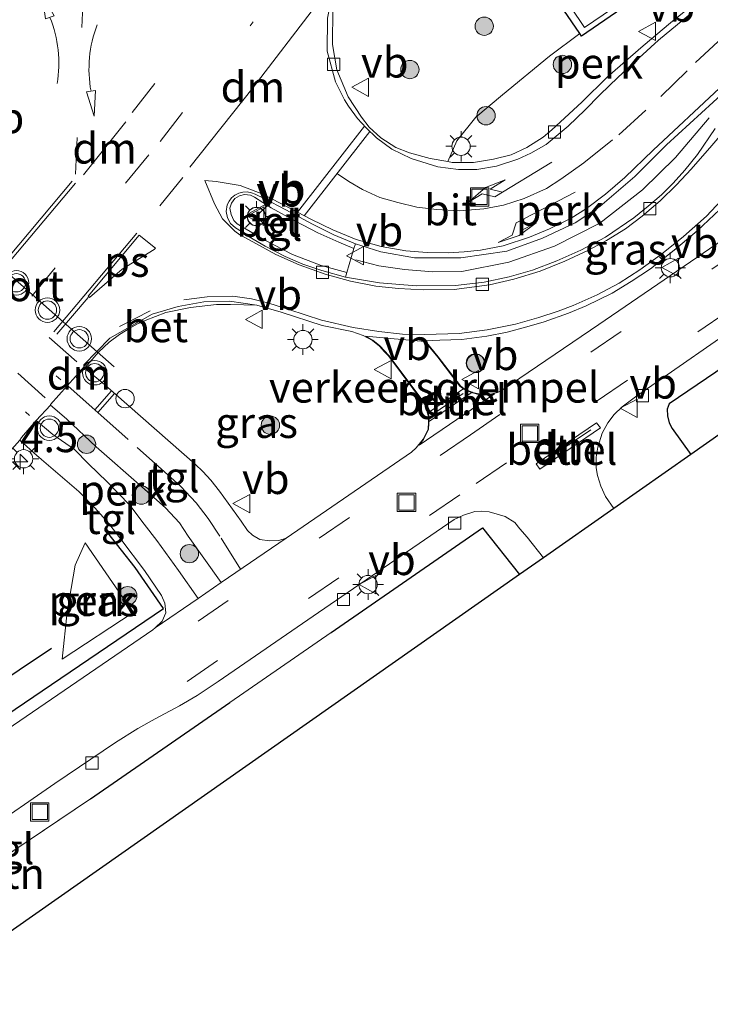
# Model space of a CAD drawing. Units: metres. Extents: x 140000 to 150003, y 406248 to 412500.
# Drawn here: x 148021 to 148078, y 407390 to 407471 of the extents above; entities that cross this region are included whole.
import ezdxf
from ezdxf.enums import TextEntityAlignment as Align

# ---------------------------------------------------------------- set-up
doc = ezdxf.new("R2010")
doc.units = ezdxf.units.M
doc.linetypes.add('IE-TERREINAFSCHEIDING', pattern=[10, 8, -2])
doc.linetypes.add('VW-3-9_STREEP', pattern=[12, 3, -9])
doc.layers.get('0').update_dxf_attribs({"lineweight": 25})
for name, color, linetype, lineweight in [('B-ME-AL-OVERIG-GV-B6', 7, 'BV-GELEIDERAIL', 18), ('B-ME-AL-OVERIG-S-B1', 7, 'Continuous', 18), ('B-ME-AM-KILOMETR-S-B1', 7, 'Continuous', 18), ('B-ME-GR-BOOM-S-B1', 93, 'Continuous', 18), ('B-ME-IE-GRASLAND-GV-B6', 93, 'Continuous', 18), ('B-ME-IE-GRONDWERKLIJN-GROND_INGERICHT-GV-B6', 253, 'Continuous', 18), ('B-ME-IE-INRICHTINGSELEMENT-S-B1', 253, 'Continuous', 18), ('B-ME-IE-MEUBILAIR_WEGMEUBILAIR-LICHTMAST-S-B1', 8, 'Continuous', 18), ('B-ME-IE-TERREINAFSCHEIDING-DOORGANG-L-B1', 8, 'IE-TERREINAFSCHEIDING-KUNSTMATIG-OPEN', 18), ('B-ME-IE-TERREINAFSCHEIDING-RASTERHEKWERK-L-B1', 8, 'IE-TERREINAFSCHEIDING', 18), ('B-ME-VH-DREMPEL-GV-B6', 8, 'Continuous', 18), ('B-ME-VH-VERH_SOORT-BETON-OVERIG-GV-B6', 8, 'IE-TERREINAFSCHEIDING-NATUURLIJK-HOUTWAL', 18), ('B-ME-VH-VERH_SOORT-BITUMEN-GV-B6', 8, 'IE-TERREINAFSCHEIDING-NATUURLIJK-HOUTWAL', 18), ('B-ME-VH-VERH_SOORT-GV-B6', 8, 'Continuous', 18), ('B-ME-VH-VERH_SOORT-KLINKERS-GV-B6', 8, 'IE-TERREINAFSCHEIDING-NATUURLIJK-HOUTWAL', 18), ('B-ME-VH-VERH_SOORT-TEGELS-GV-B6', 8, 'Continuous', 18), ('B-ME-VV-KOLK-S-B1', 8, 'Continuous', 18), ('B-ME-VW-MARKERING-39STREEP-015-L-B1', 255, 'VW-3-9_STREEP', 18), ('B-ME-VW-MARKERING-DRIEHOEK-L-B1', 7, 'VW-HAAIETAND70-R-B', 18), ('B-ME-VW-MARKERING-PIJLLI750-S-B1', 7, 'Continuous', 18), ('B-ME-VW-MARKERING-PIJLRE750-S-B1', 7, 'Continuous', 18), ('B-ME-VW-MARKERING-PIJLVERDRIJF750-S-B1', 7, 'Continuous', 18), ('B-ME-VW-MARKERING-STREEP-015-L-B1', 7, 'Continuous', 18), ('B-ME-VW-MARKERING-VLAKMARK-GV-B6', 7, 'Continuous', 18), ('B-ME-VW-MEUBILAIR_WEGMEUBILAIR-PORTAAL-L-B1', 8, 'Continuous', 18), ('B-ME-VW-MEUBILAIR_WEGMEUBILAIR-RONA-S-B1', 8, 'Continuous', 18), ('B-ME-VW-MEUBILAIR_WEGMEUBILAIR-VERKEERSBORD-S-B1', 8, 'Continuous', 18), ('B-ME-VW-MEUBILAIR_WEGMEUBILAIR-VERKEERSLICHT-S-B1', 13, 'Continuous', 18)]:
    doc.layers.add(name, color=color, linetype=linetype, lineweight=lineweight)
for name, color, linetype in [('B-ME-GR-BOMENRIJ-L-B1', 10, 'Continuous'), ('B-ME-IE-TERREINAFSCHEIDING-HAAG-L-B1', 10, 'Continuous'), ('B-ME-KG-KADASTRAAL-OPNAMEDTMGRENS-L-B1', 10, 'Continuous')]:
    doc.layers.add(name, color=color, linetype=linetype)
doc.styles.add('NLCS-ISO', font='NLCS-ISO.TTF')
doc.linetypes.add('BV-GELEIDERAIL', pattern='A,10,-3,[108,NLCS.SHX,S=1,R=0,X=0,Y=0],-3', length=16)
doc.linetypes.add('IE-TERREINAFSCHEIDING-KUNSTMATIG-OPEN', pattern='A,7,-1.5,[67,NLCS.SHX,S=0.75,R=0,X=0,Y=0],-1.5', length=10)
doc.linetypes.add('IE-TERREINAFSCHEIDING-NATUURLIJK-HOUTWAL', pattern='A,7,-1.5,[67,NLCS.SHX,S=0.75,R=45,X=0,Y=0],-1.5,7,-1.5,[70,NLCS.SHX,S=0.75,R=0,X=0,Y=0],-1.5', length=20)
doc.linetypes.add('VW-HAAIETAND70-R-B', pattern='A,0,-0.5,[153,NLCS.SHX,S=1,R=180,X=-0.375,Y=0],-0.5', length=1)

# ---------------------------------------------------------------- blocks, each defined once
blk = doc.blocks.new('hecto')
for p, q in [((0, 0.625), (-0.625, 0)), ((0, -0.625), (0, 0.625)), ((-0.625, 0), (0.625, 0)), ((0.625, 0), (0, -0.625))]:
    blk.add_line(p, q)
blk = doc.blocks.new('pijlvl')
for p, q in [((5.368, 0.366, 0.1), (7.451, 0.447, 0.1)), ((5.532, -0.366, 0.1), (5.368, 0.366, 0.1)), ((5.45, 0, 0.1), (5.45, 0, 0.1)), ((5.45, 0, 0.1), (5.45, 0, 0.1)), ((7.451, 0.447, 0.1), (5.532, -0.366, 0.1))]:
    blk.add_line(p, q)
blk.add_arc((2.725, 9.685, 0.1), 10.061, 254.28528, 285.71472)
blk = doc.blocks.new('pijll')
for p, q in [((5.7, 1.05, 0.1), (4, 0.75, 0.1)), ((7.5, 0.75, 0.1), (5.7, 1.05, 0.1)), ((0, 0, 0.1), (5.45, 0, 0.1)), ((4, 0.75, 0.1), (5.45, 0.75, 0.1)), ((5.45, 0.75, 0.1), (4.7, 0, 0.1)), ((6.2, 0.75, 0.1), (5.45, 0, 0.1)), ((7.5, 0.75, 0.1), (6.2, 0.75, 0.1))]:
    blk.add_line(p, q)
blk = doc.blocks.new('pijlr')
for p, q in [((0, 0, 0.1), (5.45, 0, 0.1)), ((5.45, -0.75, 0.1), (4.7, 0, 0.1)), ((6.2, -0.75, 0.1), (5.45, 0, 0.1)), ((4, -0.75, 0.1), (5.45, -0.75, 0.1)), ((5.7, -1.05, 0.1), (4, -0.75, 0.1)), ((7.5, -0.75, 0.1), (5.7, -1.05, 0.1)), ((7.5, -0.75, 0.1), (6.2, -0.75, 0.1))]:
    blk.add_line(p, q)
blk = doc.blocks.new('boom')
h = blk.add_hatch(color=256)
edge = h.paths.add_edge_path()
edge.add_arc((0, 0), 0.75, 0, 360)
blk.add_circle((0, 0), 0.75)
blk = doc.blocks.new('verkeerslicht')
for radius in [1, 0.75]:
    blk.add_circle((0, 0), radius)
blk = doc.blocks.new('lantaarnpaal')
for p, q in [((-0.884, 0.884), (-0.53, 0.53)), ((0, 0.75), (0, 1.25)), ((0.53, 0.53), (0.884, 0.884)), ((-0.75, 0), (-1.25, 0)), ((0.75, 0), (1.25, 0)), ((-0.53, -0.53), (-0.884, -0.884)), ((0, -0.75), (0, -1.25)), ((0.53, -0.53), (0.884, -0.884))]:
    blk.add_line(p, q)
blk.add_circle((0, 0), 0.75)
blk = doc.blocks.new('dtb')
blk.add_circle((0, 0), 0.75)
blk = doc.blocks.new('kolk')
blk.add_lwpolyline([(-0.5, -0.5), (0.5, -0.5), (0.5, 0.5), (-0.5, 0.5)], close=True)
blk = doc.blocks.new('put')
for p, q in [((0.75, 0.75), (-0.75, 0.75)), ((-0.75, 0.75), (-0.75, -0.75)), ((0.75, -0.75), (0.75, 0.75)), ((-0.75, -0.75), (0.75, -0.75))]:
    blk.add_line(p, q)
blk.add_lwpolyline([(-0.625, 0.625), (0.625, 0.625), (0.625, -0.625), (-0.625, -0.625)], close=True)
blk = doc.blocks.new('verkeersbord')
for p, q in [((0, 0.75), (-0.75, -0.625)), ((0.75, -0.625), (0, 0.75)), ((-0.75, -0.625), (0.75, -0.625))]:
    blk.add_line(p, q)
blk = doc.blocks.new('wegwijzer')
for q in [(-0.53, -0.53), (0, 0.75), (0.53, -0.53)]:
    blk.add_line((0, 0), q)
blk.add_circle((0, 0), 0.75)

msp = doc.modelspace()

# ---------------------------------------------------------------- linework, layer by layer
at = {"layer": 'B-ME-AL-OVERIG-GV-B6'}
for points in [[(148074.372, 407493.34, 5.957), (148074.092, 407492.448, 5.899), (148059.208, 407482.229, 6.033), (148067.357, 407470.084, 6.041), (148082.385, 407480.32, 5.952), (148082.651, 407480.052, 5.998), (148067.132, 407469.372, 6.074), (148066.979, 407469.596, 6.077), (148058.3, 407482.291, 6.219), (148064.606, 407486.626, 6.116), (148074.372, 407493.34, 5.957)], [(148076.456, 407472.137, 5.988), (148074.404, 407470.465, 6), (148072.159, 407468.588, 6), (148069.242, 407466.044, 5.979), (148067.137, 407463.977, 5.992), (148064.695, 407461.709, 6.021), (148063.988, 407461.121, 6), (148062.639, 407460.276, 6.008), (148061.368, 407459.685, 6.049), (148059.928, 407459.336, 6.07), (148058.292, 407459.065, 6.099), (148056.535, 407459.059, 6.107), (148056.181, 407459.123, 6.113), (148056.928, 407460.832, 6.19), (148058.491, 407462.759, 6.219), (148060.673, 407464.589, 6.194), (148064.516, 407467.747, 6.128), (148066.979, 407469.596, 6.077), (148067.132, 407469.372, 6.074), (148082.651, 407480.052, 5.998)], [(148047.936, 407450.046, 6.408), (148048.523, 407452.012, 6.411), (148048.639, 407452.4, 6.252), (148050.723, 407451.746, 6.252), (148053.482, 407451.27, 6.26), (148057.267, 407451.253, 6.244), (148061.01, 407451.816, 6.215), (148063.935, 407452.867, 6.19), (148066.609, 407454.119, 6.165), (148068.608, 407455.455, 6.14), (148071.471, 407457.912, 6.128), (148074.064, 407460.492, 6.132), (148078.848, 407464.861, 6.074)], [(148078.046, 407461.821, 6.111), (148076.595, 407459.712, 6.12), (148075.568, 407458.414, 6.12), (148074.601, 407457.356, 6.12), (148073.673, 407456.414, 6.116), (148072.578, 407455.487, 6.116), (148071.395, 407454.541, 6.14), (148069.08, 407452.957, 6.144), (148067.065, 407451.889, 6.157), (148065.113, 407451.01, 6.165), (148063.115, 407450.256, 6.165), (148061.21, 407449.714, 6.202), (148059.17, 407449.269, 6.194), (148056.816, 407449.007, 6.235), (148053.594, 407448.961, 6.235), (148050.61, 407449.223, 6.272), (148047.828, 407449.684, 6.272), (148047.936, 407450.046, 6.408)], [(148025.019, 407438.097, 6.503), (148027.438, 407435.806, 6.281), (148031.17, 407432.546, 6.157), (148033.113, 407430.827, 6.074), (148034.258, 407429.598, 6.033), (148034.976, 407428.497, 6.033), (148037.666, 407424.709, 5.88), (148035.782, 407423.414, 5.866), (148034.181, 407425.698, 5.913), (148032.408, 407428.149, 6.045), (148031.376, 407429.498, 6.087), (148030.189, 407431.041, 6.149), (148028.338, 407432.933, 6.239), (148026.813, 407434.426, 6.264), (148025.685, 407435.586, 6.285), (148023.907, 407436.813, 6.509), (148022.551, 407437.96, 6.602), (148023.7, 407439.21, 6.587), (148025.019, 407438.097, 6.503)], [(148030.47, 407422.27, 5.975), (148024.665, 407418.452, 5.971), (148025.081, 407422.323, 6.025), (148025.724, 407426.124, 6.078), (148026.533, 407427.968, 6.111), (148030.47, 407422.27, 5.975)]]:
    msp.add_polyline3d(points, dxfattribs=at)
at = {"layer": 'B-ME-GR-BOMENRIJ-L-B1'}
msp.add_polyline3d([(148023.791, 407419.312, 5.954), (148013.274, 407412.289, 5.954), (148000.056, 407403.014, 5.967)], dxfattribs=at)
at = {"layer": 'B-ME-IE-GRASLAND-GV-B6'}
for points in [[(148058.3, 407482.291, 6.219), (148066.979, 407469.596, 6.077), (148064.516, 407467.747, 6.128), (148060.673, 407464.589, 6.194), (148058.491, 407462.759, 6.219), (148056.928, 407460.832, 6.19), (148056.181, 407459.123, 6.113), (148054.762, 407459.378, 6.136), (148053.062, 407459.851, 6.132), (148051.955, 407460.284, 6.144), (148050.711, 407461.061, 6.149), (148049.751, 407461.936, 6.165), (148049.148, 407462.764, 6.182), (148048.054, 407464.433, 6.34), (148047.126, 407466.634, 6.398), (148046.765, 407468.704, 6.436), (148046.785, 407471.579, 6.438)], [(148079.21, 407453.1, 6.037), (148068.55, 407445.819, 6.041), (148060.644, 407440.435, 6.091), (148060.26, 407440.249, 6.082), (148059.681, 407440.103, 6.107), (148059.233, 407440.094, 6.128), (148058.738, 407440.131, 6.165), (148058.22, 407440.26, 6.198), (148058.182, 407440.275, 6.201), (148057.838, 407440.411, 6.227), (148057.529, 407440.562, 6.235), (148057.493, 407440.589, 6.24), (148057.222, 407440.795, 6.281), (148055.41, 407443.161, 6.339), (148054.345, 407444.467, 6.359), (148055.535, 407444.537, 6.38), (148057.331, 407444.593, 6.347), (148059.38, 407444.866, 6.339), (148061.056, 407445.182, 6.334), (148062.659, 407445.62, 6.314), (148064.076, 407446.031, 6.322), (148066.047, 407446.74, 6.31), (148067.501, 407447.335, 6.297), (148069.627, 407448.382, 6.285), (148071.171, 407449.31, 6.264), (148072.762, 407450.364, 6.252), (148074.833, 407451.993, 6.239), (148076.574, 407453.457, 6.186), (148078.429, 407455.214, 6.173)], [(148040.58, 407447.385, 6.322), (148042.569, 407446.826, 6.326), (148045.922, 407445.715, 6.347), (148048.338, 407445.246, 6.322), (148049.275, 407444.92, 6.33), (148050.036, 407444.49, 6.326), (148050.601, 407444.039, 6.372), (148051.008, 407443.578, 6.4), (148051.34, 407443.246, 6.425), (148054.381, 407439.185, 6.211), (148054.539, 407438.567, 6.192), (148054.621, 407438.248, 6.182), (148054.603, 407437.848, 6.148), (148054.575, 407437.23, 6.095), (148054.174, 407436.437, 6.041), (148053.595, 407435.716, 6.008), (148053.215, 407435.38, 5.996), (148042.967, 407428.351, 5.921), (148042.388, 407428.141, 5.938), (148041.603, 407428.116, 5.942), (148040.83, 407428.237, 5.95), (148040.231, 407428.574, 5.95), (148039.813, 407428.966, 5.954), (148039.299, 407429.73, 6.045), (148037.518, 407432.194, 6.103), (148036.83, 407433.074, 6.116), (148036.167, 407433.794, 6.116), (148035.546, 407434.392, 6.157), (148027.948, 407441.069, 6.486), (148026.503, 407442.251, 6.362), (148026.92, 407442.74, 6.438), (148027.637, 407443.559, 6.442), (148028.509, 407444.358, 6.442), (148029.351, 407444.984, 6.442), (148030.199, 407445.51, 6.442), (148030.832, 407445.858, 6.446), (148031.443, 407446.13, 6.446), (148033.147, 407446.787, 6.425), (148035.167, 407447.202, 6.429), (148037.291, 407447.447, 6.429), (148038.437, 407447.437, 6.429), (148040.58, 407447.385, 6.322)], [(147870.671, 407304.538, 6.371), (147885.912, 407316.348, 6.41), (147901.666, 407329.022, 6.451), (147917.128, 407341.768, 6.428), (147932.147, 407354.36, 6.433), (147942.646, 407363.15, 6.461), (147949.779, 407368.96, 6.509), (147959.554, 407376.499, 6.561), (147969.682, 407384.066, 6.606), (147975.235, 407388.353, 6.624), (147983.747, 407396.436, 6.631), (147994.043, 407406.706, 6.636), (148002.453, 407415.458, 6.641), (148010.208, 407424.045, 6.628), (148021.21, 407436.363, 6.618), (148022.606, 407435.096, 6.501)], [(148022.606, 407435.096, 6.501), (148026.028, 407432.142, 6.248), (148027.324, 407430.816, 6.182), (148028.468, 407429.551, 6.14), (148029.456, 407428.266, 6.078), (148031.397, 407425.688, 5.959), (148032.783, 407423.649, 5.942), (148033.064, 407423.014, 5.893), (148033.132, 407422.244, 5.851), (148032.845, 407421.568, 5.847), (148032.276, 407421.005, 5.839), (148032.081, 407420.837, 5.826), (148012.383, 407407.396, 5.736), (147989.797, 407391.921, 5.756), (147969.421, 407377.885, 5.694), (147961.96, 407372.644, 5.888), (147954.29, 407367.025, 5.744), (147946.64, 407361.125, 5.752), (147938.885, 407355.302, 5.76), (147931.552, 407349.62, 5.806), (147920.784, 407340.953, 5.793), (147905.578, 407328.423, 5.806), (147889.215, 407315.12, 5.822), (147863.409, 407294.589, 5.785)], [(148030.47, 407422.27, 5.975), (148026.533, 407427.968, 6.111), (148025.724, 407426.124, 6.078), (148025.081, 407422.323, 6.025), (148024.665, 407418.452, 5.971), (148030.47, 407422.27, 5.975)]]:
    msp.add_polyline3d(points, dxfattribs=at)
at = {"layer": 'B-ME-IE-GRONDWERKLIJN-GROND_INGERICHT-GV-B6'}
for points in [[(148102.407, 407453.678, 5.825), (148076.066, 407435.193, 5.984), (148074.52, 407437.319, 5.988), (148074.288, 407437.771, 5.988), (148074.139, 407438.353, 5.992), (148074.127, 407438.892, 5.992), (148074.296, 407439.319, 5.992), (148084.972, 407446.57, 5.971), (148086.949, 407447.916, 5.971), (148090.993, 407450.651, 5.971), (148093.302, 407452.249, 5.954), (148096.421, 407454.463, 5.917), (148102.407, 407453.678, 5.825)], [(148062.053, 407425.359, 5.965), (148019.107, 407395.266, 6.103), (147986.411, 407372.304, 5.897), (147978.146, 407366.479, 5.81), (147974.929, 407371.263, 5.818), (148000.452, 407388.855, 5.818), (148007.25, 407393.612, 5.769), (148019.024, 407401.687, 5.818), (148026.974, 407407.043, 5.818), (148038.373, 407414.898, 5.773), (148046.653, 407420.627, 5.81), (148059.038, 407429.195, 5.996), (148062.053, 407425.359, 5.965)]]:
    msp.add_polyline3d(points, dxfattribs=at)
at = {"layer": 'B-ME-IE-TERREINAFSCHEIDING-DOORGANG-L-B1'}
for p, q in [((148038.373, 407414.898, 5.773), (148046.653, 407420.627, 5.81)), ((148019.024, 407401.687, 5.818), (148026.974, 407407.043, 5.818))]:
    msp.add_line(p, q, dxfattribs=at)
at = {"layer": 'B-ME-IE-TERREINAFSCHEIDING-HAAG-L-B1'}
msp.add_line((148026.974, 407407.043, 5.818), (148038.373, 407414.898, 5.773), dxfattribs=at)
for points in [[(148066.979, 407469.596, 6.077), (148058.3, 407482.291, 6.219), (148064.606, 407486.626, 6.116)], [(148082.651, 407480.052, 5.998), (148067.132, 407469.372, 6.074), (148066.979, 407469.596, 6.077)], [(148084.972, 407446.57, 5.971), (148074.296, 407439.319, 5.992), (148074.127, 407438.892, 5.992), (148074.139, 407438.353, 5.992), (148074.288, 407437.771, 5.988), (148074.52, 407437.319, 5.988), (148076.066, 407435.193, 5.984)], [(148046.653, 407420.627, 5.81), (148059.038, 407429.195, 5.996), (148062.053, 407425.359, 5.965)], [(147842.749, 407280.146, 5.93), (147862.948, 407295.659, 5.934), (147889.391, 407316.421, 5.888), (147915.367, 407337.665, 5.992), (147925.756, 407346.361, 6.016), (147946.627, 407362.558, 5.963), (147964.449, 407375.846, 5.921), (147986.173, 407390.744, 5.81), (148012.408, 407408.662, 5.851), (148032.949, 407422.591, 5.93), (148030.622, 407425.945, 6.004), (148028.394, 407428.781, 6.099)]]:
    msp.add_polyline3d(points, dxfattribs=at)
at = {"layer": 'B-ME-IE-TERREINAFSCHEIDING-RASTERHEKWERK-L-B1'}
msp.add_polyline3d([(148077.566, 407462.716, 6.19), (148074.809, 407459.467, 6.169), (148072.109, 407456.83, 6.177), (148068.608, 407454.104, 6.239), (148064.921, 407452.219, 6.289), (148061.187, 407450.901, 6.31), (148057.348, 407450.129, 6.326), (148054.981, 407450.108, 6.392), (148052.662, 407450.303, 6.442), (148050.558, 407450.597, 6.434), (148048.662, 407451.081, 6.438)], dxfattribs=at)
at = {"layer": 'B-ME-KG-KADASTRAAL-OPNAMEDTMGRENS-L-B1'}
msp.add_polyline3d([(148096.007, 407530.391, 5.81), (148075.562, 407498.884, 5.996), (148074.372, 407493.34, 5.957), (148074.092, 407492.448, 5.899), (148082.385, 407480.32, 5.952), (148082.651, 407480.052, 5.998), (148084.573, 407478.114, 5.966), (148084.846, 407477.839, 5.951), (148087.166, 407475.501, 5.956), (148092.24, 407470.387, 5.937), (148092.603, 407470.021, 5.942), (148094.202, 407468.41, 5.926), (148095.257, 407467.346, 5.884), (148096.413, 407466.181, 5.9), (148106.166, 407456.364, 5.901), (148102.407, 407453.678, 5.825), (148076.066, 407435.193, 5.984), (148069.753, 407430.763, 5.934), (148064.013, 407426.735, 5.921), (148062.053, 407425.359, 5.965), (148019.107, 407395.266, 6.103), (147986.411, 407372.304, 5.897)], dxfattribs=at)
at = {"layer": 'B-ME-VH-DREMPEL-GV-B6'}
msp.add_polyline3d([(148053.843, 407435.945, 6.012), (148054.216, 407436.41, 6.039), (148054.624, 407437.217, 6.093), (148054.671, 407438.253, 6.181), (148054.427, 407439.207, 6.211), (148051.378, 407443.278, 6.425), (148050.635, 407444.076, 6.373), (148050.064, 407444.532, 6.327), (148049.502, 407444.849, 6.323), (148051.509, 407444.664, 6.324), (148054.32, 407444.419, 6.358), (148055.371, 407443.13, 6.339), (148057.186, 407440.759, 6.28), (148057.503, 407440.519, 6.234), (148057.818, 407440.365, 6.226), (148058.205, 407440.212, 6.197), (148058.73, 407440.082, 6.163), (148059.232, 407440.044, 6.126), (148059.688, 407440.053, 6.105), (148059.999, 407440.132, 6.083), (148053.843, 407435.945, 6.012)], dxfattribs=at)
at = {"layer": 'B-ME-VH-VERH_SOORT-BETON-OVERIG-GV-B6'}
for points in [[(148040.448, 407456.453, 6.44), (148041.192, 407456.116, 6.272), (148042.955, 407455.169, 6.26), (148045.135, 407454.004, 6.264), (148046.882, 407453.132, 6.252), (148048.639, 407452.4, 6.252), (148048.523, 407452.012, 6.411), (148047.285, 407452.548, 6.446), (148045.569, 407453.301, 6.45), (148043.736, 407454.264, 6.462), (148041.763, 407455.357, 6.45), (148040.38, 407456.209, 6.454), (148040.065, 407456.387, 6.454), (148039.584, 407456.426, 6.45), (148039.172, 407456.322, 6.45), (148038.789, 407456.099, 6.45), (148038.506, 407455.733, 6.45), (148038.376, 407455.315, 6.45), (148038.472, 407454.792, 6.45), (148038.705, 407454.31, 6.446), (148038.985, 407454.042, 6.446), (148041.237, 407452.69, 6.446), (148043.503, 407451.52, 6.442), (148045.827, 407450.635, 6.425), (148047.936, 407450.046, 6.408), (148047.828, 407449.684, 6.272), (148045.905, 407450.233, 6.256), (148044.341, 407450.747, 6.272), (148042.897, 407451.363, 6.289), (148041.272, 407452.218, 6.314), (148039.957, 407452.97, 6.293), (148039.332, 407453.411, 6.44), (148038.845, 407453.722, 6.459), (148038.44, 407454.068, 6.458), (148038.174, 407454.529, 6.458), (148038.077, 407455.053, 6.457), (148038.16, 407455.579, 6.456), (148038.308, 407455.895, 6.454), (148038.522, 407456.171, 6.453), (148038.791, 407456.393, 6.451), (148039.102, 407456.55, 6.449), (148039.441, 407456.635, 6.447), (148039.79, 407456.643, 6.446), (148040.132, 407456.574, 6.444), (148040.448, 407456.453, 6.44)], [(148040.58, 407447.385, 6.322), (148038.437, 407447.437, 6.429), (148037.291, 407447.447, 6.429), (148035.167, 407447.202, 6.429), (148033.147, 407446.787, 6.425), (148031.443, 407446.13, 6.446), (148030.832, 407445.858, 6.446), (148030.199, 407445.51, 6.442), (148029.351, 407444.984, 6.442), (148028.509, 407444.358, 6.442), (148027.637, 407443.559, 6.442), (148026.92, 407442.74, 6.438), (148026.503, 407442.251, 6.362), (148026.426, 407442.314, 6.564), (148026.43, 407442.502, 6.548), (148028.554, 407444.701, 6.527), (148032.02, 407446.656, 6.492), (148034.141, 407447.291, 6.475), (148036.243, 407447.665, 6.339), (148038.351, 407447.725, 6.343), (148040.58, 407447.385, 6.322)]]:
    msp.add_polyline3d(points, dxfattribs=at)
at = {"layer": 'B-ME-VH-VERH_SOORT-BITUMEN-GV-B6'}
for points in [[(148046.785, 407471.579, 6.438), (148046.765, 407468.704, 6.436), (148047.126, 407466.634, 6.398), (148048.054, 407464.433, 6.34), (148049.148, 407462.764, 6.182), (148049.751, 407461.936, 6.165), (148050.711, 407461.061, 6.149), (148051.955, 407460.284, 6.144), (148053.062, 407459.851, 6.132), (148054.762, 407459.378, 6.136), (148056.181, 407459.123, 6.113), (148056.535, 407459.059, 6.107), (148058.292, 407459.065, 6.099), (148059.928, 407459.336, 6.07), (148061.368, 407459.685, 6.049), (148062.639, 407460.276, 6.008), (148063.988, 407461.121, 6), (148064.695, 407461.709, 6.021), (148067.137, 407463.977, 5.992), (148069.242, 407466.044, 5.979), (148072.159, 407468.588, 6), (148074.404, 407470.465, 6), (148076.456, 407472.137, 5.988)], [(148078.848, 407464.861, 6.074), (148074.064, 407460.492, 6.132), (148071.471, 407457.912, 6.128)], [(148071.471, 407457.912, 6.128), (148068.608, 407455.455, 6.14), (148066.609, 407454.119, 6.165), (148063.935, 407452.867, 6.19), (148061.01, 407451.816, 6.215), (148057.267, 407451.253, 6.244), (148053.482, 407451.27, 6.26), (148050.723, 407451.746, 6.252), (148048.639, 407452.4, 6.252), (148046.882, 407453.132, 6.252), (148045.135, 407454.004, 6.264), (148042.955, 407455.169, 6.26), (148041.192, 407456.116, 6.272), (148040.448, 407456.453, 6.44), (148040.132, 407456.574, 6.444), (148039.79, 407456.643, 6.446), (148039.441, 407456.635, 6.447), (148039.102, 407456.55, 6.449), (148038.791, 407456.393, 6.451), (148038.522, 407456.171, 6.453), (148038.308, 407455.895, 6.454), (148038.16, 407455.579, 6.456), (148038.077, 407455.053, 6.457), (148038.174, 407454.529, 6.458), (148038.44, 407454.068, 6.458), (148038.845, 407453.722, 6.459), (148039.332, 407453.411, 6.44), (148039.957, 407452.97, 6.293), (148041.272, 407452.218, 6.314), (148042.897, 407451.363, 6.289), (148044.341, 407450.747, 6.272), (148045.905, 407450.233, 6.256), (148047.828, 407449.684, 6.272), (148050.61, 407449.223, 6.272), (148053.594, 407448.961, 6.235), (148056.816, 407449.007, 6.235), (148059.17, 407449.269, 6.194), (148061.21, 407449.714, 6.202), (148063.115, 407450.256, 6.165), (148065.113, 407451.01, 6.165), (148067.065, 407451.889, 6.157), (148069.08, 407452.957, 6.144), (148071.395, 407454.541, 6.14), (148072.578, 407455.487, 6.116), (148073.673, 407456.414, 6.116), (148074.601, 407457.356, 6.12), (148075.568, 407458.414, 6.12), (148076.595, 407459.712, 6.12), (148078.046, 407461.821, 6.111)], [(148078.429, 407455.214, 6.173), (148076.574, 407453.457, 6.186), (148074.833, 407451.993, 6.239), (148072.762, 407450.364, 6.252), (148071.171, 407449.31, 6.264), (148069.627, 407448.382, 6.285), (148067.501, 407447.335, 6.297), (148066.047, 407446.74, 6.31), (148064.076, 407446.031, 6.322), (148062.659, 407445.62, 6.314), (148061.056, 407445.182, 6.334), (148059.38, 407444.866, 6.339), (148057.331, 407444.593, 6.347), (148055.535, 407444.537, 6.38), (148054.345, 407444.467, 6.359), (148055.41, 407443.161, 6.339), (148057.222, 407440.795, 6.281), (148057.493, 407440.589, 6.24), (148054.539, 407438.567, 6.192), (148054.381, 407439.185, 6.211), (148051.34, 407443.246, 6.425), (148051.008, 407443.578, 6.4), (148050.601, 407444.039, 6.372), (148050.036, 407444.49, 6.326), (148049.275, 407444.92, 6.33), (148048.338, 407445.246, 6.322), (148045.922, 407445.715, 6.347), (148042.569, 407446.826, 6.326), (148040.58, 407447.385, 6.322), (148038.351, 407447.725, 6.343), (148036.243, 407447.665, 6.339), (148034.141, 407447.291, 6.475), (148032.02, 407446.656, 6.492), (148028.554, 407444.701, 6.527), (148026.43, 407442.502, 6.548), (148026.426, 407442.314, 6.564), (148023.706, 407439.268, 6.592), (148023.7, 407439.21, 6.587), (148022.551, 407437.96, 6.602), (148021.336, 407436.561, 6.615), (148021.21, 407436.363, 6.618), (148010.208, 407424.045, 6.628)]]:
    msp.add_polyline3d(points, dxfattribs=at)
at = {"layer": 'B-ME-VH-VERH_SOORT-GV-B6'}
for points in [[(148057.493, 407440.589, 6.24), (148057.529, 407440.562, 6.235), (148057.838, 407440.411, 6.227), (148058.182, 407440.275, 6.201), (148054.603, 407437.848, 6.148), (148054.621, 407438.248, 6.182), (148054.539, 407438.567, 6.192), (148057.493, 407440.589, 6.24)], [(148063.415, 407434.415, 5.934), (148068.357, 407437.775, 5.901), (148068.67, 407437.349, 5.884), (148063.72, 407433.969, 5.954), (148063.415, 407434.415, 5.934)]]:
    msp.add_polyline3d(points, dxfattribs=at)
at = {"layer": 'B-ME-VH-VERH_SOORT-KLINKERS-GV-B6'}
for points in [[(148074.092, 407492.448, 5.899), (148082.385, 407480.32, 5.952), (148067.357, 407470.084, 6.041), (148059.208, 407482.229, 6.033), (148074.092, 407492.448, 5.899)], [(148012.383, 407407.396, 5.736), (148032.081, 407420.837, 5.826), (148032.276, 407421.005, 5.839), (148035.782, 407423.414, 5.866), (148037.666, 407424.709, 5.88), (148042.967, 407428.351, 5.921), (148053.215, 407435.38, 5.996), (148053.595, 407435.716, 6.008), (148054.174, 407436.437, 6.041), (148054.575, 407437.23, 6.095), (148054.603, 407437.848, 6.148), (148058.182, 407440.275, 6.201), (148058.22, 407440.26, 6.198), (148058.738, 407440.131, 6.165), (148059.233, 407440.094, 6.128), (148059.681, 407440.103, 6.107), (148060.26, 407440.249, 6.082), (148060.644, 407440.435, 6.091), (148068.55, 407445.819, 6.041), (148079.21, 407453.1, 6.037)], [(148081.274, 407446.659, 5.93), (148071.529, 407439.891, 5.926), (148070.448, 407439.073, 5.95), (148069.795, 407438.444, 5.967), (148069.273, 407437.765, 5.959), (148068.809, 407436.931, 5.954), (148068.445, 407435.767, 5.95), (148068.314, 407434.949, 5.917), (148068.315, 407434.088, 5.934), (148068.418, 407433.459, 5.934), (148068.691, 407432.586, 5.934), (148069.072, 407431.733, 5.934), (148069.753, 407430.763, 5.934), (148064.013, 407426.735, 5.921), (148062.666, 407428.412, 5.93), (148062.088, 407429.115, 5.93), (148061.66, 407429.617, 5.917), (148060.868, 407430.11, 5.934), (148059.585, 407430.486, 5.95), (148058.939, 407430.552, 5.959), (148058.398, 407430.532, 5.905), (148057.474, 407430.224, 5.897), (148056.706, 407429.859, 5.888), (148045.623, 407422.258, 5.752), (148037.417, 407416.629, 5.711), (148035.69, 407415.482, 5.707), (148034.268, 407414.646, 5.715), (148032.262, 407413.579, 5.711), (148030.851, 407412.793, 5.711), (148029.03, 407411.628, 5.711), (148024.08, 407408.289, 5.686), (148012.531, 407400.329, 5.682)], [(148063.415, 407434.415, 5.934), (148063.72, 407433.969, 5.954), (148068.67, 407437.349, 5.884), (148068.357, 407437.775, 5.901), (148063.415, 407434.415, 5.934)]]:
    msp.add_polyline3d(points, dxfattribs=at)
at = {"layer": 'B-ME-VH-VERH_SOORT-TEGELS-GV-B6'}
for points in [[(148047.936, 407450.046, 6.408), (148045.827, 407450.635, 6.425), (148043.503, 407451.52, 6.442), (148041.237, 407452.69, 6.446), (148038.985, 407454.042, 6.446), (148038.705, 407454.31, 6.446), (148038.472, 407454.792, 6.45), (148038.376, 407455.315, 6.45), (148038.506, 407455.733, 6.45), (148038.789, 407456.099, 6.45), (148039.172, 407456.322, 6.45), (148039.584, 407456.426, 6.45), (148040.065, 407456.387, 6.454), (148040.38, 407456.209, 6.454), (148041.763, 407455.357, 6.45), (148043.736, 407454.264, 6.462), (148045.569, 407453.301, 6.45), (148047.285, 407452.548, 6.446), (148048.523, 407452.012, 6.411), (148047.936, 407450.046, 6.408)], [(148084.972, 407446.57, 5.971), (148074.296, 407439.319, 5.992), (148074.127, 407438.892, 5.992), (148074.139, 407438.353, 5.992), (148074.288, 407437.771, 5.988), (148074.52, 407437.319, 5.988), (148076.066, 407435.193, 5.984), (148069.753, 407430.763, 5.934), (148069.072, 407431.733, 5.934), (148068.691, 407432.586, 5.934), (148068.418, 407433.459, 5.934), (148068.315, 407434.088, 5.934), (148068.314, 407434.949, 5.917), (148068.445, 407435.767, 5.95), (148068.809, 407436.931, 5.954), (148069.273, 407437.765, 5.959), (148069.795, 407438.444, 5.967), (148070.448, 407439.073, 5.95), (148071.529, 407439.891, 5.926), (148081.274, 407446.659, 5.93)], [(148026.503, 407442.251, 6.362), (148027.948, 407441.069, 6.486), (148035.546, 407434.392, 6.157), (148036.167, 407433.794, 6.116), (148036.83, 407433.074, 6.116), (148037.518, 407432.194, 6.103), (148039.299, 407429.73, 6.045), (148039.813, 407428.966, 5.954), (148040.231, 407428.574, 5.95), (148040.83, 407428.237, 5.95), (148041.603, 407428.116, 5.942), (148042.388, 407428.141, 5.938), (148042.967, 407428.351, 5.921), (148037.666, 407424.709, 5.88), (148034.976, 407428.497, 6.033), (148034.258, 407429.598, 6.033), (148033.113, 407430.827, 6.074), (148031.17, 407432.546, 6.157), (148027.438, 407435.806, 6.281), (148025.019, 407438.097, 6.503), (148023.7, 407439.21, 6.587), (148023.706, 407439.268, 6.592), (148026.426, 407442.314, 6.564), (148026.503, 407442.251, 6.362)], [(148023.907, 407436.813, 6.509), (148025.685, 407435.586, 6.285), (148026.813, 407434.426, 6.264), (148028.338, 407432.933, 6.239), (148030.189, 407431.041, 6.149), (148031.376, 407429.498, 6.087), (148032.408, 407428.149, 6.045), (148034.181, 407425.698, 5.913), (148035.782, 407423.414, 5.866), (148032.276, 407421.005, 5.839), (148032.845, 407421.568, 5.847), (148033.132, 407422.244, 5.851), (148033.064, 407423.014, 5.893), (148032.783, 407423.649, 5.942), (148031.397, 407425.688, 5.959), (148029.456, 407428.266, 6.078), (148028.468, 407429.551, 6.14), (148027.324, 407430.816, 6.182), (148026.028, 407432.142, 6.248), (148022.606, 407435.096, 6.501), (148021.21, 407436.363, 6.618), (148021.336, 407436.561, 6.615), (148022.551, 407437.96, 6.602), (148023.907, 407436.813, 6.509)], [(147996.39, 407389.3, 5.694), (148012.531, 407400.329, 5.682), (148024.08, 407408.289, 5.686), (148029.03, 407411.628, 5.711), (148030.851, 407412.793, 5.711), (148032.262, 407413.579, 5.711), (148034.268, 407414.646, 5.715), (148035.69, 407415.482, 5.707), (148037.417, 407416.629, 5.711), (148045.623, 407422.258, 5.752), (148056.706, 407429.859, 5.888), (148057.474, 407430.224, 5.897), (148058.398, 407430.532, 5.905), (148058.939, 407430.552, 5.959), (148059.585, 407430.486, 5.95), (148060.868, 407430.11, 5.934), (148061.66, 407429.617, 5.917), (148062.088, 407429.115, 5.93), (148062.666, 407428.412, 5.93), (148064.013, 407426.735, 5.921)], [(148064.013, 407426.735, 5.921), (148062.053, 407425.359, 5.965), (148059.038, 407429.195, 5.996), (148046.653, 407420.627, 5.81), (148038.373, 407414.898, 5.773), (148026.974, 407407.043, 5.818), (148019.024, 407401.687, 5.818), (148007.25, 407393.612, 5.769), (148000.452, 407388.855, 5.818)]]:
    msp.add_polyline3d(points, dxfattribs=at)
at = {"layer": 'B-ME-VW-MARKERING-39STREEP-015-L-B1'}
for p, q in [((148025.764, 407458.109, 6.312), (148026.584, 407477.067, 6.123)), ((148030.397, 407463.146, 6.303), (148035.912, 407470.292, 6.275)), ((148034.538, 407457.838, 6.472), (148031.353, 407453.951, 6.47)), ((148025.86, 407442.754, 6.55), (148016.506, 407451.056, 6.2)), ((148015.252, 407449.609, 6.202), (148024.548, 407441.279, 6.566)), ((148023.264, 407439.809, 6.583), (148014.03, 407448.197, 6.203)), ((148012.766, 407446.736, 6.21), (148022, 407438.366, 6.595))]:
    msp.add_line(p, q, dxfattribs=at)
for points in [[(148059.519, 407491.536, 6.44), (148054.487, 407484.25, 6.444), (148047.596, 407474.727, 6.468), (148046.884, 407473.415, 6.467), (148046.359, 407470.864, 6.46), (148046.328, 407468.163, 6.439), (148047.018, 407465.639, 6.388), (148047.755, 407464.167, 6.345)], [(148065.442, 407457.684, 6.082), (148067.32, 407459.014, 6.082), (148070.169, 407461.312, 6.074), (148073.617, 407464.442, 6.062), (148076.45, 407467.231, 6.025), (148078.818, 407469.411, 6.016), (148080.611, 407470.883, 5.996), (148082.709, 407472.473, 5.992), (148084.584, 407473.742, 6), (148087.166, 407475.501, 5.956)], [(148022.177, 407448.134, 6.353), (148032.664, 407460.764, 6.376), (148040.293, 407470.539, 6.341)], [(148091.026, 407459.745, 5.926), (148089.396, 407458.378, 5.913), (148087.703, 407457.139, 5.917), (148080.251, 407452.02, 5.946), (148058.051, 407436.8, 5.975), (148032.873, 407419.565, 5.756)], [(148034.898, 407416.633, 5.727), (148058.501, 407432.796, 5.876), (148076.642, 407445.198, 5.872), (148086.238, 407451.834, 5.868), (148088.071, 407453.055, 5.839), (148089.39, 407454.029, 5.851), (148090.661, 407455.265, 5.864), (148091.903, 407456.901, 5.872), (148092.743, 407458.343, 5.884), (148093.194, 407459.583, 5.913)], [(148048.445, 407445.575, 6.355), (148050.559, 407445.244, 6.339), (148052.487, 407445.01, 6.339), (148054.306, 407444.981, 6.322)], [(148039.248, 407425.795, 5.892), (148037.559, 407428.515, 6), (148036.591, 407429.955, 6.07), (148035.626, 407431.235, 6.099), (148034.344, 407432.591, 6.14), (148033.03, 407433.762, 6.186), (148030.049, 407436.418, 6.277)]]:
    msp.add_polyline3d(points, dxfattribs=at)
at = {"layer": 'B-ME-VW-MARKERING-DRIEHOEK-L-B1'}
for p, q in [((148026.406, 407458.052, 6.294), (148029.864, 407462.375, 6.304)), ((148025.799, 407441.457, 6.376), (148026.287, 407442.02, 6.405)), ((148057.444, 407440.178, 6.227), (148054.967, 407438.482, 6.206)), ((148063.727, 407434.393, 5.942), (148067.897, 407437.207, 5.909))]:
    msp.add_line(p, q, dxfattribs=at)
msp.add_polyline3d([(148045.378, 407471.835, 6.444), (148040.279, 407465.182, 6.457), (148035.109, 407458.668, 6.47)], dxfattribs=at)
at = {"layer": 'B-ME-VW-MARKERING-STREEP-015-L-B1'}
for p, q in [((148043.894, 407454.991, 6.281), (148049.373, 407462.025, 6.178)), ((148044.448, 407454.703, 6.273), (148049.806, 407461.59, 6.17)), ((148025.497, 407457.537, 6.294), (148018.921, 407449.719, 6.277)), ((148019.14, 407449.519, 6.281), (148025.754, 407457.355, 6.305)), ((148041.061, 407456.455, 6.434), (148043.894, 407454.991, 6.281)), ((148030.779, 407453.265, 6.469), (148023.972, 407445.201, 6.494)), ((148024.223, 407445.025, 6.498), (148026.804, 407448.017, 6.47)), ((148031.863, 407446.931, 6.495), (148029.359, 407445.64, 6.526)), ((148030.049, 407436.418, 6.277), (148025.117, 407440.805, 6.382)), ((148027.339, 407438.829, 6.335), (148028.696, 407440.386, 6.316)), ((148027.57, 407438.623, 6.33), (148028.933, 407440.178, 6.311))]:
    msp.add_line(p, q, dxfattribs=at)
for points in [[(148047.755, 407464.167, 6.345), (148048.062, 407463.655, 6.206), (148048.816, 407462.655, 6.198), (148049.504, 407461.877, 6.173), (148050.35, 407461.073, 6.165), (148051.629, 407460.144, 6.144), (148053.188, 407459.376, 6.149), (148055.386, 407458.7, 6.116), (148057.068, 407458.476, 6.116), (148058.565, 407458.478, 6.107), (148060.167, 407458.74, 6.091), (148061.92, 407459.335, 6.078), (148062.972, 407459.811, 6.054), (148064.232, 407460.526, 6.029), (148066.044, 407462.02, 5.988), (148067.408, 407463.36, 5.992), (148068.618, 407464.58, 5.967), (148070.108, 407466.025, 5.992), (148071.824, 407467.62, 6.004), (148073.41, 407469.04, 5.992), (148075.888, 407471.106, 5.992)], [(148081.402, 407464.668, 6.078), (148077.767, 407460.429, 6.107), (148076.094, 407458.507, 6.124), (148074.882, 407457.228, 6.116), (148073.56, 407455.922, 6.116), (148072.09, 407454.658, 6.132), (148070.718, 407453.623, 6.136), (148069.159, 407452.667, 6.161), (148067.693, 407451.873, 6.144), (148065.753, 407450.979, 6.153), (148063.755, 407450.18, 6.165), (148061.59, 407449.511, 6.211), (148059.597, 407449.053, 6.211), (148056.716, 407448.677, 6.252), (148054.172, 407448.639, 6.248), (148052.172, 407448.739, 6.293), (148050.317, 407448.949, 6.301), (148048.242, 407449.342, 6.289), (148046.172, 407449.932, 6.264), (148044.035, 407450.687, 6.289), (148042.144, 407451.54, 6.314), (148040.26, 407452.563, 6.314), (148039.182, 407453.125, 6.463)], [(148043.894, 407454.991, 6.281), (148045.055, 407454.388, 6.264), (148046.781, 407453.536, 6.285), (148048.687, 407452.767, 6.26), (148050.736, 407452.184, 6.268), (148052.752, 407451.833, 6.268), (148054.505, 407451.681, 6.256), (148056.229, 407451.663, 6.235), (148057.534, 407451.736, 6.223), (148058.857, 407451.893, 6.215), (148060.712, 407452.242, 6.219), (148062.859, 407452.942, 6.182), (148064.513, 407453.618, 6.169), (148066.266, 407454.505, 6.173), (148067.525, 407455.3, 6.149), (148069.075, 407456.454, 6.14), (148070.675, 407457.827, 6.12), (148072.983, 407460.056, 6.095), (148078.403, 407465.129, 6.091)], [(148054.306, 407444.981, 6.322), (148057.121, 407445.084, 6.297), (148059.406, 407445.371, 6.322), (148061.712, 407445.845, 6.297), (148063.621, 407446.367, 6.293), (148065.223, 407446.895, 6.272), (148066.441, 407447.367, 6.277), (148068.411, 407448.245, 6.277), (148070.195, 407449.197, 6.256), (148071.898, 407450.278, 6.227), (148073.651, 407451.547, 6.227), (148075.466, 407452.993, 6.223), (148077.336, 407454.667, 6.182), (148078.931, 407456.363, 6.149), (148080.428, 407458.162, 6.116), (148081.968, 407460.352, 6.087), (148083.141, 407461.866, 6.054), (148084.352, 407463.339, 6.016), (148085.174, 407464.238, 6.008)], [(148047.166, 407458.132, 6.248), (148048.098, 407457.5, 6.248), (148049.209, 407456.833, 6.239), (148050.642, 407456.203, 6.223), (148052.101, 407455.771, 6.219), (148053.667, 407455.409, 6.206), (148055.29, 407455.216, 6.194), (148057.133, 407455.108, 6.19), (148059.13, 407455.266, 6.169), (148060.746, 407455.575, 6.165), (148062.432, 407456.119, 6.14), (148064.256, 407456.933, 6.124), (148065.442, 407457.684, 6.082)], [(148041.061, 407456.455, 6.434), (148039.22, 407457.171, 6.497), (148037.264, 407457.506, 6.492), (148036.335, 407457.583, 6.503), (148037.107, 407455.675, 6.502), (148037.781, 407454.443, 6.481), (148038.777, 407453.436, 6.468), (148039.182, 407453.125, 6.463)], [(148048.445, 407445.575, 6.355), (148045.867, 407446.172, 6.33), (148043.198, 407447.031, 6.322), (148041.562, 407447.558, 6.322), (148040.147, 407447.898, 6.343), (148038.627, 407448.114, 6.359), (148036.532, 407448.058, 6.339), (148034.612, 407447.836, 6.326)]]:
    msp.add_polyline3d(points, dxfattribs=at)
at = {"layer": 'B-ME-VW-MARKERING-VLAKMARK-GV-B6'}
msp.add_polyline3d([(148030.969, 407453.118, 6.468), (148032.293, 407452.061, 6.484), (148032.177, 407451.937, 6.487), (148029.574, 407450.334, 6.476), (148026.898, 407448.018, 6.473), (148026.788, 407448.111, 6.47), (148030.969, 407453.118, 6.468)], dxfattribs=at)
at = {"layer": 'B-ME-VW-MEUBILAIR_WEGMEUBILAIR-PORTAAL-L-B1'}
msp.add_line((148013.921, 407455.567, 6.211), (148028.927, 407442.356, 6.351), dxfattribs=at)

# ---------------------------------------------------------------- block references
at = {"layer": 'B-ME-AL-OVERIG-S-B1', "rotation": 90}
msp.add_blockref('dtb', (148029.809, 407439.749, 6.285), dxfattribs=at)
at = {"layer": 'B-ME-AM-KILOMETR-S-B1', "rotation": 90}
msp.add_blockref('hecto', (148021.244, 407434.589, 6.421), dxfattribs=at)
at = {"layer": 'B-ME-GR-BOOM-S-B1', "rotation": 90}
for p in [(148059.166, 407470.196, 6.215), (148065.558, 407467.066, 6.144), (148053.089, 407466.653, 6.289), (148059.317, 407462.877, 6.211), (148058.441, 407442.653, 6.359), (148058.483, 407442.63, 6.363), (148041.69, 407437.577, 6.339), (148026.659, 407436.014, 6.272), (148031.142, 407431.862, 6.074), (148035.064, 407427.072, 5.917), (148030.031, 407423.632, 5.967)]:
    msp.add_blockref('boom', p, dxfattribs=at)
at = {"layer": 'B-ME-IE-INRICHTINGSELEMENT-S-B1', "rotation": 90}
for p in [(148058.789, 407456.243, 6.144), (148062.886, 407436.898, 5.926), (148052.815, 407431.262, 5.893), (148022.831, 407405.958, 5.736)]:
    msp.add_blockref('put', p, dxfattribs=at)
at = {"layer": 'B-ME-IE-MEUBILAIR_WEGMEUBILAIR-LICHTMAST-S-B1', "rotation": 90}
for p in [(148057.272, 407460.375, 6.198), (148040.539, 407454.628, 6.491), (148074.382, 407450.45, 6.161), (148044.35, 407444.576, 6.508), (148021.515, 407434.827, 6.326), (148049.675, 407424.548, 5.905)]:
    msp.add_blockref('lantaarnpaal', p, dxfattribs=at)
at = {"layer": 'B-ME-VV-KOLK-S-B1', "rotation": 90}
for p in [(148046.855, 407467.083, 6.326), (148064.917, 407461.538, 5.983), (148072.704, 407455.285, 6.111), (148045.952, 407450.066, 6.264), (148059.005, 407449.093, 6.235), (148072.107, 407439.981, 5.942), (148056.756, 407429.57, 5.971), (148047.668, 407423.325, 5.839), (148027.11, 407409.959, 5.715)]:
    msp.add_blockref('kolk', p, dxfattribs=at)
at = {"layer": 'B-ME-VW-MARKERING-PIJLLI750-S-B1', "rotation": 207.4}
msp.add_blockref('pijll', (148066.616, 407456.634, 6.14), dxfattribs=at)
at = {"layer": 'B-ME-VW-MARKERING-PIJLRE750-S-B1', "rotation": 211.3}
msp.add_blockref('pijlr', (148064.692, 407459.072, 6.049), dxfattribs=at)
at = {"layer": 'B-ME-VW-MARKERING-PIJLVERDRIJF750-S-B1'}
for p, rotation in [((148024.257, 407465.5, 6.207), 96.19999999999997), ((148027.527, 407470.305, 6.182), 264.7)]:
    msp.add_blockref('pijlvl', p, dxfattribs=dict(at, rotation=rotation))
at = {"layer": 'B-ME-VW-MEUBILAIR_WEGMEUBILAIR-RONA-S-B1', "rotation": 90}
msp.add_blockref('wegwijzer', (148040.553, 407454.644, 6.5), dxfattribs=at)
at = {"layer": 'B-ME-VW-MEUBILAIR_WEGMEUBILAIR-VERKEERSBORD-S-B1', "rotation": 90}
for p in [(148072.533, 407469.774, 5.959), (148049.092, 407465.21, 6.252), (148040.684, 407454.896, 6.495), (148040.533, 407454.664, 6.495), (148048.667, 407451.424, 6.4), (148074.427, 407450.475, 6.128), (148040.39, 407446.225, 6.384), (148050.924, 407442.12, 6.438), (148058.077, 407441.301, 6.33), (148071.037, 407438.967, 5.963), (148039.37, 407431.168, 6.128), (148049.686, 407424.54, 5.93)]:
    msp.add_blockref('verkeersbord', p, dxfattribs=at)
at = {"layer": 'B-ME-VW-MEUBILAIR_WEGMEUBILAIR-VERKEERSLICHT-S-B1', "rotation": 90}
for p in [(148020.931, 407449.217, 12.446), (148023.465, 407446.984, 12.446), (148026.067, 407444.639, 12.442), (148027.326, 407441.863, 6.351), (148023.619, 407437.332, 6.363)]:
    msp.add_blockref('verkeerslicht', p, dxfattribs=at)

# ---------------------------------------------------------------- texts
at = {"layer": 'B-ME-AL-OVERIG-GV-B6', "ltscale": 0.2, "style": 'NLCS-ISO'}
for p in [(148068.5405, 407467.1654), (148065.3441, 407455.1399), (148029.6626, 407432.2582), (148027.1572, 407423.2345)]:
    msp.add_text('perk', height=2.5, dxfattribs=at).set_placement(p, align=Align.MIDDLE_CENTER)
at = {"layer": 'B-ME-AM-KILOMETR-S-B1', "ltscale": 0.2, "style": 'NLCS-ISO'}
msp.add_text('4.5', height=2.5, dxfattribs=at).set_placement((148021.244, 407434.589, 6.421), align=Align.BOTTOM_LEFT)
at = {"layer": 'B-ME-IE-GRASLAND-GV-B6', "ltscale": 0.2, "style": 'NLCS-ISO'}
for p in [(148070.7245, 407451.96), (148040.562, 407437.7815), (148027.5675, 407423.21)]:
    msp.add_text('gras', height=2.5, dxfattribs=at).set_placement(p, align=Align.MIDDLE_CENTER)
at = {"layer": 'B-ME-IE-GRONDWERKLIJN-GROND_INGERICHT-GV-B6', "ltscale": 0.2, "style": 'NLCS-ISO'}
msp.add_text('tn', height=2.5, dxfattribs=at).set_placement((148021.5741, 407400.919), align=Align.MIDDLE_CENTER)
at = {"layer": 'B-ME-VH-DREMPEL-GV-B6', "ltscale": 0.2, "style": 'NLCS-ISO'}
msp.add_text('verkeersdrempel', height=2.5, dxfattribs=at).set_placement((148055.084, 407440.671), align=Align.MIDDLE_CENTER)
at = {"layer": 'B-ME-VH-VERH_SOORT-BETON-OVERIG-GV-B6', "ltscale": 0.2, "style": 'NLCS-ISO'}
for p in [(148041.5428, 407454.2261), (148032.322, 407445.6137)]:
    msp.add_text('bet', height=2.5, dxfattribs=at).set_placement(p, align=Align.MIDDLE_CENTER)
at = {"layer": 'B-ME-VH-VERH_SOORT-BITUMEN-GV-B6', "ltscale": 0.2, "style": 'NLCS-ISO'}
msp.add_text('bit', height=2.5, dxfattribs=at).set_placement((148056.4134, 407455.1662), align=Align.MIDDLE_CENTER)
at = {"layer": 'B-ME-VH-VERH_SOORT-GV-B6', "ltscale": 0.2, "style": 'NLCS-ISO'}
for p in [(148056.5372, 407439.6361), (148065.5154, 407435.5846)]:
    msp.add_text('bet.el', height=2.5, dxfattribs=at).set_placement(p, align=Align.MIDDLE_CENTER)
at = {"layer": 'B-ME-VH-VERH_SOORT-KLINKERS-GV-B6', "ltscale": 0.2, "style": 'NLCS-ISO'}
msp.add_text('kl', height=2.5, dxfattribs=at).set_placement((148065.5154, 407435.5846), align=Align.MIDDLE_CENTER)
at = {"layer": 'B-ME-VH-VERH_SOORT-TEGELS-GV-B6', "ltscale": 0.2, "style": 'NLCS-ISO'}
for p in [(148042.2174, 407453.9027), (148033.8174, 407433.3338), (148028.6276, 407429.9289), (148020.3088, 407402.9348)]:
    msp.add_text('tgl', height=2.5, dxfattribs=at).set_placement(p, align=Align.MIDDLE_CENTER)
at = {"layer": 'B-ME-VW-MARKERING-DRIEHOEK-L-B1', "ltscale": 0.2, "style": 'NLCS-ISO'}
for p in [(148040.2553, 407465.2283), (148028.135, 407460.2135), (148026.043, 407441.7385), (148056.2055, 407439.33), (148065.812, 407435.8)]:
    msp.add_text('dm', height=2.5, dxfattribs=at).set_placement(p, align=Align.MIDDLE_CENTER)
at = {"layer": 'B-ME-VW-MARKERING-VLAKMARK-GV-B6', "ltscale": 0.2, "style": 'NLCS-ISO'}
msp.add_text('ps', height=2.5, dxfattribs=at).set_placement((148029.9526, 407450.9567), align=Align.MIDDLE_CENTER)
at = {"layer": 'B-ME-VW-MEUBILAIR_WEGMEUBILAIR-PORTAAL-L-B1', "ltscale": 0.2, "style": 'NLCS-ISO'}
msp.add_text('port', height=2.5, dxfattribs=at).set_placement((148021.424, 407448.9615), align=Align.MIDDLE_CENTER)
at = {"layer": 'B-ME-VW-MEUBILAIR_WEGMEUBILAIR-VERKEERSBORD-S-B1', "ltscale": 0.2, "style": 'NLCS-ISO'}
for p in [(148072.533, 407469.774, 5.959), (148049.092, 407465.21, 6.252), (148017.681, 407460.674, 6.219), (148040.533, 407454.664, 6.495), (148040.684, 407454.896, 6.495), (148048.667, 407451.424, 6.4), (148074.427, 407450.475, 6.128), (148040.39, 407446.225, 6.384), (148050.924, 407442.12, 6.438), (148058.077, 407441.301, 6.33), (148071.037, 407438.967, 5.963), (148039.37, 407431.168, 6.128), (148049.686, 407424.54, 5.93)]:
    msp.add_text('vb', height=2.5, dxfattribs=at).set_placement(p, align=Align.BOTTOM_LEFT)

doc.saveas('drawing.dxf')
